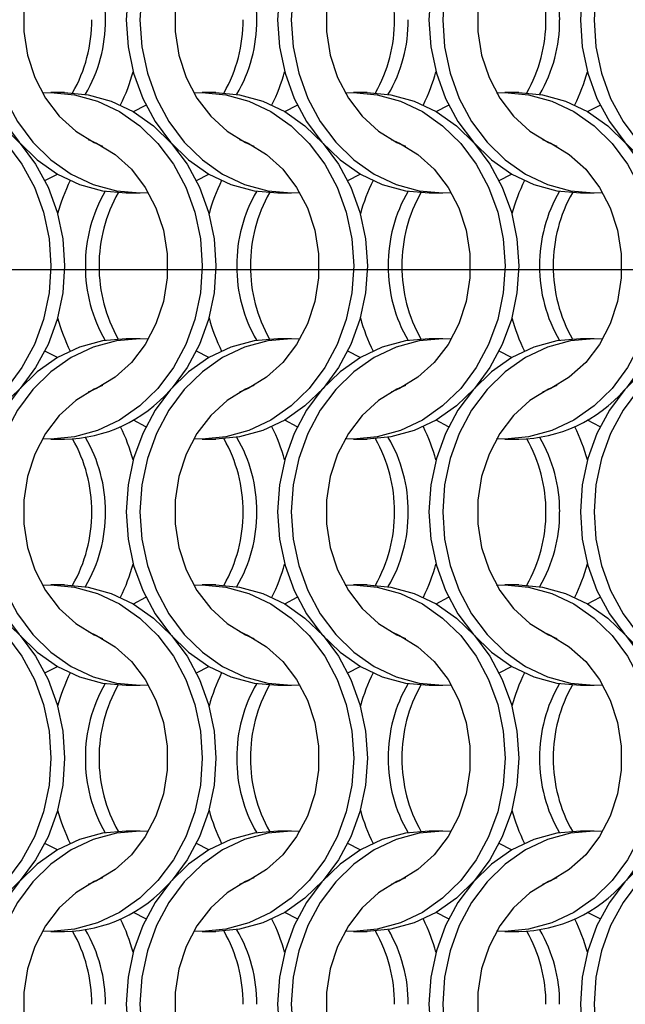
# Model space of a CAD drawing. Units: millimetres. Extents: x 82 to 3113, y 47 to 1963.
# Drawn here: x 1015 to 1064, y 1164 to 1244 of the extents above; entities that cross this region are included whole.
import ezdxf

# ---------------------------------------------------------------- set-up
doc = ezdxf.new("R2010")
doc.units = ezdxf.units.MM
doc.header["$LTSCALE"] = 7.5
doc.layers.add('LABELS', color=7, linetype='Continuous', lineweight=25)

msp = doc.modelspace()

# ---------------------------------------------------------------- linework, layer by layer
at = {"color": 7, "linetype": 'Continuous', "lineweight": 25}
for p, q in [((1018.851, 1237.814), (1017.736, 1237.814)), ((1031.151, 1237.814), (1030.036, 1237.814)), ((1043.451, 1237.814), (1042.336, 1237.814)), ((1055.751, 1237.814), (1054.636, 1237.814)), ((1023.875, 1229.664), (1024.99, 1229.664)), ((1036.175, 1229.664), (1037.29, 1229.664)), ((1048.475, 1229.664), (1049.59, 1229.664)), ((1060.775, 1229.664), (1061.89, 1229.664)), ((1024.99, 1217.814), (1023.875, 1217.814)), ((1037.29, 1217.814), (1036.175, 1217.814)), ((1049.59, 1217.814), (1048.475, 1217.814)), ((1061.89, 1217.814), (1060.775, 1217.814)), ((1017.736, 1209.664), (1018.851, 1209.664)), ((1030.036, 1209.664), (1031.151, 1209.664)), ((1042.336, 1209.664), (1043.451, 1209.664)), ((1054.636, 1209.664), (1055.751, 1209.664)), ((1018.851, 1197.814), (1017.736, 1197.814)), ((1031.151, 1197.814), (1030.036, 1197.814)), ((1043.451, 1197.814), (1042.336, 1197.814)), ((1055.751, 1197.814), (1054.636, 1197.814)), ((1023.875, 1189.664), (1024.99, 1189.664)), ((1036.175, 1189.664), (1037.29, 1189.664)), ((1048.475, 1189.664), (1049.59, 1189.664)), ((1060.775, 1189.664), (1061.89, 1189.664)), ((1024.99, 1177.814), (1023.875, 1177.814)), ((1037.29, 1177.814), (1036.175, 1177.814)), ((1049.59, 1177.814), (1048.475, 1177.814)), ((1061.89, 1177.814), (1060.775, 1177.814)), ((1017.736, 1169.664), (1018.851, 1169.664)), ((1030.036, 1169.664), (1031.151, 1169.664)), ((1042.336, 1169.664), (1043.451, 1169.664)), ((1054.636, 1169.664), (1055.751, 1169.664))]:
    msp.add_line(p, q, dxfattribs=at)
at = {"color": 7, "linetype": 'Continuous', "lineweight": 25, "flags": 128}
for points in [[(1023.875, 1257.814), (1021.95, 1257.641), (1020.071, 1257.125), (1018.287, 1256.28), (1016.64, 1255.126), (1015.171, 1253.691), (1013.916, 1252.012), (1012.907, 1250.129), (1012.167, 1248.088), (1011.717, 1245.941), (1011.565, 1243.739), (1011.717, 1241.537), (1012.167, 1239.389), (1012.907, 1237.349), (1013.916, 1235.466), (1015.171, 1233.786), (1016.64, 1232.352), (1018.287, 1231.198), (1020.071, 1230.353), (1021.95, 1229.837), (1023.875, 1229.664)], [(1025.673, 1257.792), (1024.99, 1257.814), (1023.065, 1257.641), (1021.186, 1257.125), (1019.402, 1256.28), (1017.755, 1255.126), (1016.286, 1253.691), (1015.031, 1252.012), (1014.022, 1250.129), (1013.283, 1248.088), (1012.832, 1245.941), (1012.68, 1243.739), (1012.832, 1241.537), (1013.283, 1239.389), (1014.022, 1237.349), (1015.031, 1235.466), (1016.286, 1233.786), (1017.755, 1232.352), (1019.402, 1231.198), (1021.186, 1230.353), (1023.065, 1229.837), (1024.99, 1229.664), (1025.673, 1229.685)], [(1036.175, 1257.814), (1034.25, 1257.641), (1032.371, 1257.125), (1030.587, 1256.28), (1028.939, 1255.126), (1027.471, 1253.691), (1026.216, 1252.012), (1025.207, 1250.129), (1024.468, 1248.088), (1024.017, 1245.941), (1023.865, 1243.739), (1024.017, 1241.537), (1024.468, 1239.389), (1025.207, 1237.349), (1026.216, 1235.466), (1027.471, 1233.786), (1028.939, 1232.352), (1030.587, 1231.198), (1032.371, 1230.353), (1034.25, 1229.837), (1036.175, 1229.664)], [(1037.973, 1257.792), (1037.29, 1257.814), (1035.365, 1257.641), (1033.486, 1257.125), (1031.702, 1256.28), (1030.055, 1255.126), (1028.586, 1253.691), (1027.331, 1252.012), (1026.322, 1250.129), (1025.583, 1248.088), (1025.132, 1245.941), (1024.98, 1243.739), (1025.132, 1241.537), (1025.583, 1239.389), (1026.322, 1237.349), (1027.331, 1235.466), (1028.586, 1233.786), (1030.055, 1232.352), (1031.702, 1231.198), (1033.486, 1230.353), (1035.365, 1229.837), (1037.29, 1229.664), (1037.973, 1229.685)], [(1048.475, 1257.814), (1046.55, 1257.641), (1044.671, 1257.125), (1042.887, 1256.28), (1041.239, 1255.126), (1039.771, 1253.691), (1038.516, 1252.012), (1037.507, 1250.129), (1036.768, 1248.088), (1036.317, 1245.941), (1036.165, 1243.739), (1036.317, 1241.537), (1036.768, 1239.389), (1037.507, 1237.349), (1038.516, 1235.466), (1039.771, 1233.786), (1041.239, 1232.352), (1042.887, 1231.198), (1044.671, 1230.353), (1046.55, 1229.837), (1048.475, 1229.664)], [(1050.273, 1257.792), (1049.59, 1257.814), (1047.665, 1257.641), (1045.786, 1257.125), (1044.002, 1256.28), (1042.355, 1255.126), (1040.886, 1253.691), (1039.631, 1252.012), (1038.622, 1250.129), (1037.883, 1248.088), (1037.432, 1245.941), (1037.28, 1243.739), (1037.432, 1241.537), (1037.883, 1239.389), (1038.622, 1237.349), (1039.631, 1235.466), (1040.886, 1233.786), (1042.355, 1232.352), (1044.002, 1231.198), (1045.786, 1230.353), (1047.665, 1229.837), (1049.59, 1229.664), (1050.273, 1229.685)], [(1060.775, 1257.814), (1058.85, 1257.641), (1056.971, 1257.125), (1055.187, 1256.28), (1053.539, 1255.126), (1052.071, 1253.691), (1050.816, 1252.012), (1049.807, 1250.129), (1049.068, 1248.088), (1048.617, 1245.941), (1048.465, 1243.739), (1048.617, 1241.537), (1049.068, 1239.389), (1049.807, 1237.349), (1050.816, 1235.466), (1052.071, 1233.786), (1053.539, 1232.352), (1055.187, 1231.198), (1056.971, 1230.353), (1058.85, 1229.837), (1060.775, 1229.664)], [(1062.573, 1257.792), (1061.89, 1257.814), (1059.965, 1257.641), (1058.086, 1257.125), (1056.302, 1256.28), (1054.655, 1255.126), (1053.186, 1253.691), (1051.931, 1252.012), (1050.922, 1250.129), (1050.183, 1248.088), (1049.732, 1245.941), (1049.58, 1243.739), (1049.732, 1241.537), (1050.183, 1239.389), (1050.922, 1237.349), (1051.931, 1235.466), (1053.186, 1233.786), (1054.655, 1232.352), (1056.302, 1231.198), (1058.086, 1230.353), (1059.965, 1229.837), (1061.89, 1229.664), (1062.573, 1229.685)], [(1073.075, 1257.814), (1071.15, 1257.641), (1069.271, 1257.125), (1067.487, 1256.28), (1065.84, 1255.126), (1064.371, 1253.691), (1063.116, 1252.012), (1062.107, 1250.129), (1061.367, 1248.088), (1060.917, 1245.941), (1060.765, 1243.739), (1060.917, 1241.537), (1061.367, 1239.389), (1062.107, 1237.349), (1063.116, 1235.466), (1064.371, 1233.786), (1065.84, 1232.352), (1067.487, 1231.198), (1069.271, 1230.353), (1071.15, 1229.837), (1073.075, 1229.664)], [(1074.873, 1257.792), (1074.19, 1257.814), (1072.265, 1257.641), (1070.386, 1257.125), (1068.602, 1256.28), (1066.955, 1255.126), (1065.486, 1253.691), (1064.231, 1252.012), (1063.222, 1250.129), (1062.483, 1248.088), (1062.032, 1245.941), (1061.88, 1243.739), (1062.032, 1241.537), (1062.483, 1239.389), (1063.222, 1237.349), (1064.231, 1235.466), (1065.486, 1233.786), (1066.955, 1232.352), (1068.602, 1231.198), (1070.386, 1230.353), (1072.265, 1229.837), (1074.19, 1229.664), (1074.873, 1229.685)], [(1021.948, 1254.016), (1021.261, 1253.716), (1019.763, 1252.794), (1018.432, 1251.581), (1017.313, 1250.116), (1016.44, 1248.446), (1015.843, 1246.625), (1015.539, 1244.711), (1015.539, 1242.766), (1015.843, 1240.852), (1016.44, 1239.031), (1017.313, 1237.361), (1018.432, 1235.896), (1019.763, 1234.684), (1021.261, 1233.762), (1021.948, 1233.462)], [(1034.248, 1254.016), (1033.561, 1253.716), (1032.063, 1252.794), (1030.732, 1251.581), (1029.613, 1250.116), (1028.741, 1248.446), (1028.143, 1246.625), (1027.839, 1244.711), (1027.839, 1242.766), (1028.143, 1240.852), (1028.741, 1239.031), (1029.613, 1237.361), (1030.732, 1235.896), (1032.063, 1234.684), (1033.561, 1233.762), (1034.248, 1233.462)], [(1046.548, 1254.016), (1045.861, 1253.716), (1044.363, 1252.794), (1043.032, 1251.581), (1041.913, 1250.116), (1041.04, 1248.446), (1040.443, 1246.625), (1040.139, 1244.711), (1040.139, 1242.766), (1040.443, 1240.852), (1041.04, 1239.031), (1041.913, 1237.361), (1043.032, 1235.896), (1044.363, 1234.684), (1045.861, 1233.762), (1046.548, 1233.462)], [(1058.848, 1254.016), (1058.161, 1253.716), (1056.663, 1252.794), (1055.332, 1251.581), (1054.213, 1250.116), (1053.34, 1248.446), (1052.743, 1246.625), (1052.439, 1244.711), (1052.439, 1242.766), (1052.743, 1240.852), (1053.34, 1239.031), (1054.213, 1237.361), (1055.332, 1235.896), (1056.663, 1234.684), (1058.161, 1233.762), (1058.848, 1233.462)], [(1004.753, 1237.792), (1005.436, 1237.814), (1007.362, 1237.641), (1009.24, 1237.125), (1011.025, 1236.28), (1012.672, 1235.126), (1014.141, 1233.691), (1015.395, 1232.012), (1016.404, 1230.129), (1017.144, 1228.088), (1017.595, 1225.941), (1017.746, 1223.739), (1017.595, 1221.537), (1017.144, 1219.389), (1016.404, 1217.349), (1015.395, 1215.466), (1014.141, 1213.786), (1012.672, 1212.352), (1011.025, 1211.198), (1009.24, 1210.353), (1007.362, 1209.837), (1005.436, 1209.664), (1004.753, 1209.685)], [(1006.551, 1237.814), (1008.477, 1237.641), (1010.355, 1237.125), (1012.14, 1236.28), (1013.787, 1235.126), (1015.256, 1233.691), (1016.51, 1232.012), (1017.52, 1230.129), (1018.259, 1228.088), (1018.71, 1225.941), (1018.861, 1223.739), (1018.71, 1221.537), (1018.259, 1219.389), (1017.52, 1217.349), (1016.51, 1215.466), (1015.256, 1213.786), (1013.787, 1212.352), (1012.14, 1211.198), (1010.355, 1210.353), (1008.477, 1209.837), (1006.551, 1209.664)], [(1017.053, 1237.792), (1017.736, 1237.814), (1019.662, 1237.641), (1021.54, 1237.125), (1023.325, 1236.28), (1024.972, 1235.126), (1026.441, 1233.691), (1027.695, 1232.012), (1028.704, 1230.129), (1029.444, 1228.088), (1029.895, 1225.941), (1030.046, 1223.739), (1029.895, 1221.537), (1029.444, 1219.389), (1028.704, 1217.349), (1027.695, 1215.466), (1026.441, 1213.786), (1024.972, 1212.352), (1023.325, 1211.198), (1021.54, 1210.353), (1019.662, 1209.837), (1017.736, 1209.664), (1017.053, 1209.685)], [(1018.851, 1237.814), (1020.777, 1237.641), (1022.655, 1237.125), (1024.44, 1236.28), (1026.087, 1235.126), (1027.556, 1233.691), (1028.81, 1232.012), (1029.82, 1230.129), (1030.559, 1228.088), (1031.01, 1225.941), (1031.161, 1223.739), (1031.01, 1221.537), (1030.559, 1219.389), (1029.82, 1217.349), (1028.81, 1215.466), (1027.597, 1213.834)], [(1029.353, 1237.792), (1030.036, 1237.814), (1031.962, 1237.641), (1033.84, 1237.125), (1035.625, 1236.28), (1037.272, 1235.126), (1038.741, 1233.691), (1039.995, 1232.012), (1041.004, 1230.129), (1041.744, 1228.088), (1042.195, 1225.941), (1042.346, 1223.739), (1042.195, 1221.537), (1041.744, 1219.389), (1041.004, 1217.349), (1039.995, 1215.466), (1038.741, 1213.786), (1037.272, 1212.352), (1035.625, 1211.198), (1033.84, 1210.353), (1031.962, 1209.837), (1030.036, 1209.664), (1029.353, 1209.685)], [(1031.151, 1237.814), (1033.077, 1237.641), (1034.955, 1237.125), (1036.74, 1236.28), (1038.387, 1235.126), (1039.856, 1233.691), (1041.11, 1232.012), (1042.119, 1230.129), (1042.859, 1228.088), (1043.31, 1225.941), (1043.461, 1223.739), (1043.31, 1221.537), (1042.859, 1219.389), (1042.119, 1217.349), (1041.11, 1215.466), (1039.856, 1213.786), (1038.387, 1212.352), (1036.74, 1211.198), (1034.955, 1210.353), (1033.077, 1209.837), (1031.151, 1209.664)], [(1041.653, 1237.792), (1042.336, 1237.814), (1044.262, 1237.641), (1046.14, 1237.125), (1047.925, 1236.28), (1049.572, 1235.126), (1051.041, 1233.691), (1052.295, 1232.012), (1053.304, 1230.129), (1054.044, 1228.088), (1054.495, 1225.941), (1054.646, 1223.739), (1054.495, 1221.537), (1054.044, 1219.389), (1053.304, 1217.349), (1052.295, 1215.466), (1051.041, 1213.786), (1049.572, 1212.352), (1047.925, 1211.198), (1046.14, 1210.353), (1044.262, 1209.837), (1042.336, 1209.664), (1041.653, 1209.685)], [(1043.451, 1237.814), (1045.377, 1237.641), (1047.255, 1237.125), (1049.04, 1236.28), (1050.687, 1235.126), (1052.156, 1233.691), (1053.41, 1232.012), (1054.419, 1230.129), (1055.159, 1228.088), (1055.61, 1225.941), (1055.761, 1223.739), (1055.61, 1221.537), (1055.159, 1219.389), (1054.419, 1217.349), (1053.41, 1215.466), (1052.156, 1213.786), (1050.687, 1212.352), (1049.04, 1211.198), (1047.255, 1210.353), (1045.377, 1209.837), (1043.451, 1209.664)], [(1053.953, 1237.792), (1054.636, 1237.814), (1056.562, 1237.641), (1058.44, 1237.125), (1060.225, 1236.28), (1061.872, 1235.126), (1063.341, 1233.691), (1064.595, 1232.012), (1065.604, 1230.129), (1066.344, 1228.088), (1066.795, 1225.941), (1066.946, 1223.739), (1066.795, 1221.537), (1066.344, 1219.389), (1065.604, 1217.349), (1064.595, 1215.466), (1063.341, 1213.786), (1061.872, 1212.352), (1060.225, 1211.198), (1058.44, 1210.353), (1056.562, 1209.837), (1054.636, 1209.664), (1053.953, 1209.685)], [(1055.751, 1237.814), (1057.677, 1237.641), (1059.555, 1237.125), (1061.34, 1236.28), (1062.987, 1235.126), (1064.456, 1233.691), (1065.71, 1232.012), (1066.72, 1230.129), (1067.459, 1228.088), (1067.91, 1225.941), (1068.061, 1223.739), (1067.91, 1221.537), (1067.459, 1219.389), (1066.72, 1217.349), (1065.71, 1215.466), (1064.497, 1213.834)], [(1024.443, 1236.278), (1024.447, 1236.28), (1025.462, 1236.806)], [(1036.743, 1236.278), (1036.747, 1236.28), (1037.762, 1236.806)], [(1049.043, 1236.278), (1049.047, 1236.28), (1050.062, 1236.806)], [(1061.343, 1236.278), (1061.347, 1236.28), (1062.362, 1236.806)], [(1020.779, 1234.016), (1021.466, 1233.716), (1022.964, 1232.794), (1024.294, 1231.581), (1025.413, 1230.116), (1026.286, 1228.446), (1026.884, 1226.625), (1027.187, 1224.711), (1027.187, 1222.766), (1026.884, 1220.852), (1026.286, 1219.031), (1025.413, 1217.361), (1024.294, 1215.896), (1022.964, 1214.684), (1021.466, 1213.762), (1020.779, 1213.462)], [(1033.079, 1234.016), (1033.766, 1233.716), (1035.264, 1232.794), (1036.594, 1231.581), (1037.713, 1230.116), (1038.586, 1228.446), (1039.184, 1226.625), (1039.487, 1224.711), (1039.487, 1222.766), (1039.184, 1220.852), (1038.586, 1219.031), (1037.713, 1217.361), (1036.594, 1215.896), (1035.264, 1214.684), (1033.766, 1213.762), (1033.079, 1213.462)], [(1045.379, 1234.016), (1046.066, 1233.716), (1047.564, 1232.794), (1048.894, 1231.581), (1050.013, 1230.116), (1050.886, 1228.446), (1051.484, 1226.625), (1051.787, 1224.711), (1051.787, 1222.766), (1051.484, 1220.852), (1050.886, 1219.031), (1050.013, 1217.361), (1048.894, 1215.896), (1047.564, 1214.684), (1046.066, 1213.762), (1045.379, 1213.462)], [(1057.679, 1234.016), (1058.366, 1233.716), (1059.864, 1232.794), (1061.194, 1231.581), (1062.313, 1230.116), (1063.186, 1228.446), (1063.784, 1226.625), (1064.087, 1224.711), (1064.087, 1222.766), (1063.784, 1220.852), (1063.186, 1219.031), (1062.313, 1217.361), (1061.194, 1215.896), (1059.864, 1214.684), (1058.366, 1213.762), (1057.679, 1213.462)], [(1017.264, 1230.671), (1018.279, 1231.198), (1018.283, 1231.2)], [(1029.564, 1230.671), (1030.579, 1231.198), (1030.583, 1231.2)], [(1041.864, 1230.671), (1042.879, 1231.198), (1042.883, 1231.2)], [(1054.164, 1230.671), (1055.179, 1231.198), (1055.183, 1231.2)], [(1023.875, 1217.814), (1021.95, 1217.641), (1020.071, 1217.125), (1018.287, 1216.28), (1016.64, 1215.126), (1015.171, 1213.691), (1013.916, 1212.012), (1012.907, 1210.129), (1012.167, 1208.088), (1011.717, 1205.941), (1011.565, 1203.739), (1011.717, 1201.537), (1012.167, 1199.389), (1012.907, 1197.349), (1013.916, 1195.466), (1015.171, 1193.786), (1016.64, 1192.352), (1018.287, 1191.198), (1020.071, 1190.353), (1021.95, 1189.837), (1023.875, 1189.664)], [(1025.673, 1217.792), (1024.99, 1217.814), (1023.065, 1217.641), (1021.186, 1217.125), (1019.402, 1216.28), (1017.755, 1215.126), (1016.286, 1213.691), (1015.031, 1212.012), (1014.022, 1210.129), (1013.283, 1208.088), (1012.832, 1205.941), (1012.68, 1203.739), (1012.832, 1201.537), (1013.283, 1199.389), (1014.022, 1197.349), (1015.031, 1195.466), (1016.286, 1193.786), (1017.755, 1192.352), (1019.402, 1191.198), (1021.186, 1190.353), (1023.065, 1189.837), (1024.99, 1189.664), (1025.673, 1189.685)], [(1036.175, 1217.814), (1034.25, 1217.641), (1032.371, 1217.125), (1030.587, 1216.28), (1028.939, 1215.126), (1027.471, 1213.691), (1026.216, 1212.012), (1025.207, 1210.129), (1024.468, 1208.088), (1024.017, 1205.941), (1023.865, 1203.739), (1024.017, 1201.537), (1024.468, 1199.389), (1025.207, 1197.349), (1026.216, 1195.466), (1027.471, 1193.786), (1028.939, 1192.352), (1030.587, 1191.198), (1032.371, 1190.353), (1034.25, 1189.837), (1036.175, 1189.664)], [(1037.973, 1217.792), (1037.29, 1217.814), (1035.365, 1217.641), (1033.486, 1217.125), (1031.702, 1216.28), (1030.055, 1215.126), (1028.586, 1213.691), (1027.331, 1212.012), (1026.322, 1210.129), (1025.583, 1208.088), (1025.132, 1205.941), (1024.98, 1203.739), (1025.132, 1201.537), (1025.583, 1199.389), (1026.322, 1197.349), (1027.331, 1195.466), (1028.586, 1193.786), (1030.055, 1192.352), (1031.702, 1191.198), (1033.486, 1190.353), (1035.365, 1189.837), (1037.29, 1189.664), (1037.973, 1189.685)], [(1048.475, 1217.814), (1046.55, 1217.641), (1044.671, 1217.125), (1042.887, 1216.28), (1041.239, 1215.126), (1039.771, 1213.691), (1038.516, 1212.012), (1037.507, 1210.129), (1036.768, 1208.088), (1036.317, 1205.941), (1036.165, 1203.739), (1036.317, 1201.537), (1036.768, 1199.389), (1037.507, 1197.349), (1038.516, 1195.466), (1039.771, 1193.786), (1041.239, 1192.352), (1042.887, 1191.198), (1044.671, 1190.353), (1046.55, 1189.837), (1048.475, 1189.664)], [(1050.273, 1217.792), (1049.59, 1217.814), (1047.665, 1217.641), (1045.786, 1217.125), (1044.002, 1216.28), (1042.355, 1215.126), (1040.886, 1213.691), (1039.631, 1212.012), (1038.622, 1210.129), (1037.883, 1208.088), (1037.432, 1205.941), (1037.28, 1203.739), (1037.432, 1201.537), (1037.883, 1199.389), (1038.622, 1197.349), (1039.631, 1195.466), (1040.886, 1193.786), (1042.355, 1192.352), (1044.002, 1191.198), (1045.786, 1190.353), (1047.665, 1189.837), (1049.59, 1189.664), (1050.273, 1189.685)], [(1060.775, 1217.814), (1058.85, 1217.641), (1056.971, 1217.125), (1055.187, 1216.28), (1053.539, 1215.126), (1052.071, 1213.691), (1050.816, 1212.012), (1049.807, 1210.129), (1049.068, 1208.088), (1048.617, 1205.941), (1048.465, 1203.739), (1048.617, 1201.537), (1049.068, 1199.389), (1049.807, 1197.349), (1050.816, 1195.466), (1052.071, 1193.786), (1053.539, 1192.352), (1055.187, 1191.198), (1056.971, 1190.353), (1058.85, 1189.837), (1060.775, 1189.664)], [(1062.573, 1217.792), (1061.89, 1217.814), (1059.965, 1217.641), (1058.086, 1217.125), (1056.302, 1216.28), (1054.655, 1215.126), (1053.186, 1213.691), (1051.931, 1212.012), (1050.922, 1210.129), (1050.183, 1208.088), (1049.732, 1205.941), (1049.58, 1203.739), (1049.732, 1201.537), (1050.183, 1199.389), (1050.922, 1197.349), (1051.931, 1195.466), (1053.186, 1193.786), (1054.655, 1192.352), (1056.302, 1191.198), (1058.086, 1190.353), (1059.965, 1189.837), (1061.89, 1189.664), (1062.573, 1189.685)], [(1073.075, 1217.814), (1071.15, 1217.641), (1069.271, 1217.125), (1067.487, 1216.28), (1065.84, 1215.126), (1064.371, 1213.691), (1063.116, 1212.012), (1062.107, 1210.129), (1061.367, 1208.088), (1060.917, 1205.941), (1060.765, 1203.739), (1060.917, 1201.537), (1061.367, 1199.389), (1062.107, 1197.349), (1063.116, 1195.466), (1064.371, 1193.786), (1065.84, 1192.352), (1067.487, 1191.198), (1069.271, 1190.353), (1071.15, 1189.837), (1073.075, 1189.664)], [(1074.873, 1217.792), (1074.19, 1217.814), (1072.265, 1217.641), (1070.386, 1217.125), (1068.602, 1216.28), (1066.955, 1215.126), (1065.486, 1213.691), (1064.231, 1212.012), (1063.222, 1210.129), (1062.483, 1208.088), (1062.032, 1205.941), (1061.88, 1203.739), (1062.032, 1201.537), (1062.483, 1199.389), (1063.222, 1197.349), (1064.231, 1195.466), (1065.486, 1193.786), (1066.955, 1192.352), (1068.602, 1191.198), (1070.386, 1190.353), (1072.265, 1189.837), (1074.19, 1189.664), (1074.873, 1189.685)], [(1018.283, 1216.278), (1018.279, 1216.28), (1017.264, 1216.806)], [(1030.583, 1216.278), (1030.579, 1216.28), (1029.564, 1216.806)], [(1042.883, 1216.278), (1042.879, 1216.28), (1041.864, 1216.806)], [(1055.183, 1216.278), (1055.179, 1216.28), (1054.164, 1216.806)], [(1021.948, 1214.016), (1021.261, 1213.716), (1019.763, 1212.794), (1018.432, 1211.581), (1017.313, 1210.116), (1016.44, 1208.446), (1015.843, 1206.625), (1015.539, 1204.711), (1015.539, 1202.766), (1015.843, 1200.852), (1016.44, 1199.031), (1017.313, 1197.361), (1018.432, 1195.896), (1019.763, 1194.684), (1021.261, 1193.762), (1021.948, 1193.462)], [(1034.248, 1214.016), (1033.561, 1213.716), (1032.063, 1212.794), (1030.732, 1211.581), (1029.613, 1210.116), (1028.741, 1208.446), (1028.143, 1206.625), (1027.839, 1204.711), (1027.839, 1202.766), (1028.143, 1200.852), (1028.741, 1199.031), (1029.613, 1197.361), (1030.732, 1195.896), (1032.063, 1194.684), (1033.561, 1193.762), (1034.248, 1193.462)], [(1046.548, 1214.016), (1045.861, 1213.716), (1044.363, 1212.794), (1043.032, 1211.581), (1041.913, 1210.116), (1041.04, 1208.446), (1040.443, 1206.625), (1040.139, 1204.711), (1040.139, 1202.766), (1040.443, 1200.852), (1041.04, 1199.031), (1041.913, 1197.361), (1043.032, 1195.896), (1044.363, 1194.684), (1045.861, 1193.762), (1046.548, 1193.462)], [(1058.848, 1214.016), (1058.161, 1213.716), (1056.663, 1212.794), (1055.332, 1211.581), (1054.213, 1210.116), (1053.34, 1208.446), (1052.743, 1206.625), (1052.439, 1204.711), (1052.439, 1202.766), (1052.743, 1200.852), (1053.34, 1199.031), (1054.213, 1197.361), (1055.332, 1195.896), (1056.663, 1194.684), (1058.161, 1193.762), (1058.848, 1193.462)], [(1025.462, 1210.671), (1024.447, 1211.198), (1024.443, 1211.2)], [(1037.762, 1210.671), (1036.747, 1211.198), (1036.743, 1211.2)], [(1050.062, 1210.671), (1049.047, 1211.198), (1049.043, 1211.2)], [(1062.362, 1210.671), (1061.347, 1211.198), (1061.343, 1211.2)], [(1004.753, 1197.792), (1005.436, 1197.814), (1007.362, 1197.641), (1009.24, 1197.125), (1011.025, 1196.28), (1012.672, 1195.126), (1014.141, 1193.691), (1015.395, 1192.012), (1016.404, 1190.129), (1017.144, 1188.088), (1017.595, 1185.941), (1017.746, 1183.739), (1017.595, 1181.537), (1017.144, 1179.389), (1016.404, 1177.349), (1015.395, 1175.466), (1014.141, 1173.786), (1012.672, 1172.352), (1011.025, 1171.198), (1009.24, 1170.353), (1007.362, 1169.837), (1005.436, 1169.664), (1004.753, 1169.685)], [(1006.551, 1197.814), (1008.477, 1197.641), (1010.355, 1197.125), (1012.14, 1196.28), (1013.787, 1195.126), (1015.256, 1193.691), (1016.51, 1192.012), (1017.52, 1190.129), (1018.259, 1188.088), (1018.71, 1185.941), (1018.861, 1183.739), (1018.71, 1181.537), (1018.259, 1179.389), (1017.52, 1177.349), (1016.51, 1175.466), (1015.256, 1173.786), (1013.787, 1172.352), (1012.14, 1171.198), (1010.355, 1170.353), (1008.477, 1169.837), (1006.551, 1169.664)], [(1017.053, 1197.792), (1017.736, 1197.814), (1019.662, 1197.641), (1021.54, 1197.125), (1023.325, 1196.28), (1024.972, 1195.126), (1026.441, 1193.691), (1027.695, 1192.012), (1028.704, 1190.129), (1029.444, 1188.088), (1029.895, 1185.941), (1030.046, 1183.739), (1029.895, 1181.537), (1029.444, 1179.389), (1028.704, 1177.349), (1027.695, 1175.466), (1026.441, 1173.786), (1024.972, 1172.352), (1023.325, 1171.198), (1021.54, 1170.353), (1019.662, 1169.837), (1017.736, 1169.664), (1017.053, 1169.685)], [(1018.851, 1197.814), (1020.777, 1197.641), (1022.655, 1197.125), (1024.44, 1196.28), (1026.087, 1195.126), (1027.556, 1193.691), (1028.81, 1192.012), (1029.82, 1190.129), (1030.559, 1188.088), (1031.01, 1185.941), (1031.161, 1183.739), (1031.01, 1181.537), (1030.559, 1179.389), (1029.82, 1177.349), (1028.81, 1175.466), (1027.597, 1173.834)], [(1029.353, 1197.792), (1030.036, 1197.814), (1031.962, 1197.641), (1033.84, 1197.125), (1035.625, 1196.28), (1037.272, 1195.126), (1038.741, 1193.691), (1039.995, 1192.012), (1041.004, 1190.129), (1041.744, 1188.088), (1042.195, 1185.941), (1042.346, 1183.739), (1042.195, 1181.537), (1041.744, 1179.389), (1041.004, 1177.349), (1039.995, 1175.466), (1038.741, 1173.786), (1037.272, 1172.352), (1035.625, 1171.198), (1033.84, 1170.353), (1031.962, 1169.837), (1030.036, 1169.664), (1029.353, 1169.685)], [(1031.151, 1197.814), (1033.077, 1197.641), (1034.955, 1197.125), (1036.74, 1196.28), (1038.387, 1195.126), (1039.856, 1193.691), (1041.11, 1192.012), (1042.119, 1190.129), (1042.859, 1188.088), (1043.31, 1185.941), (1043.461, 1183.739), (1043.31, 1181.537), (1042.859, 1179.389), (1042.119, 1177.349), (1041.11, 1175.466), (1039.856, 1173.786), (1038.387, 1172.352), (1036.74, 1171.198), (1034.955, 1170.353), (1033.077, 1169.837), (1031.151, 1169.664)], [(1041.653, 1197.792), (1042.336, 1197.814), (1044.262, 1197.641), (1046.14, 1197.125), (1047.925, 1196.28), (1049.572, 1195.126), (1051.041, 1193.691), (1052.295, 1192.012), (1053.304, 1190.129), (1054.044, 1188.088), (1054.495, 1185.941), (1054.646, 1183.739), (1054.495, 1181.537), (1054.044, 1179.389), (1053.304, 1177.349), (1052.295, 1175.466), (1051.041, 1173.786), (1049.572, 1172.352), (1047.925, 1171.198), (1046.14, 1170.353), (1044.262, 1169.837), (1042.336, 1169.664), (1041.653, 1169.685)], [(1043.451, 1197.814), (1045.377, 1197.641), (1047.255, 1197.125), (1049.04, 1196.28), (1050.687, 1195.126), (1052.156, 1193.691), (1053.41, 1192.012), (1054.419, 1190.129), (1055.159, 1188.088), (1055.61, 1185.941), (1055.761, 1183.739), (1055.61, 1181.537), (1055.159, 1179.389), (1054.419, 1177.349), (1053.41, 1175.466), (1052.156, 1173.786), (1050.687, 1172.352), (1049.04, 1171.198), (1047.255, 1170.353), (1045.377, 1169.837), (1043.451, 1169.664)], [(1053.953, 1197.792), (1054.636, 1197.814), (1056.562, 1197.641), (1058.44, 1197.125), (1060.225, 1196.28), (1061.872, 1195.126), (1063.341, 1193.691), (1064.595, 1192.012), (1065.604, 1190.129), (1066.344, 1188.088), (1066.795, 1185.941), (1066.946, 1183.739), (1066.795, 1181.537), (1066.344, 1179.389), (1065.604, 1177.349), (1064.595, 1175.466), (1063.341, 1173.786), (1061.872, 1172.352), (1060.225, 1171.198), (1058.44, 1170.353), (1056.562, 1169.837), (1054.636, 1169.664), (1053.953, 1169.685)], [(1055.751, 1197.814), (1057.677, 1197.641), (1059.555, 1197.125), (1061.34, 1196.28), (1062.987, 1195.126), (1064.456, 1193.691), (1065.71, 1192.012), (1066.72, 1190.129), (1067.459, 1188.088), (1067.91, 1185.941), (1068.061, 1183.739), (1067.91, 1181.537), (1067.459, 1179.389), (1066.72, 1177.349), (1065.71, 1175.466), (1064.497, 1173.834)], [(1024.443, 1196.278), (1024.447, 1196.28), (1025.462, 1196.806)], [(1036.743, 1196.278), (1036.747, 1196.28), (1037.762, 1196.806)], [(1049.043, 1196.278), (1049.047, 1196.28), (1050.062, 1196.806)], [(1061.343, 1196.278), (1061.347, 1196.28), (1062.362, 1196.806)], [(1020.779, 1194.016), (1021.466, 1193.716), (1022.964, 1192.794), (1024.294, 1191.581), (1025.413, 1190.116), (1026.286, 1188.446), (1026.884, 1186.625), (1027.187, 1184.711), (1027.187, 1182.766), (1026.884, 1180.852), (1026.286, 1179.031), (1025.413, 1177.361), (1024.294, 1175.896), (1022.964, 1174.684), (1021.466, 1173.762), (1020.779, 1173.462)], [(1033.079, 1194.016), (1033.766, 1193.716), (1035.264, 1192.794), (1036.594, 1191.581), (1037.713, 1190.116), (1038.586, 1188.446), (1039.184, 1186.625), (1039.487, 1184.711), (1039.487, 1182.766), (1039.184, 1180.852), (1038.586, 1179.031), (1037.713, 1177.361), (1036.594, 1175.896), (1035.264, 1174.684), (1033.766, 1173.762), (1033.079, 1173.462)], [(1045.379, 1194.016), (1046.066, 1193.716), (1047.564, 1192.794), (1048.894, 1191.581), (1050.013, 1190.116), (1050.886, 1188.446), (1051.484, 1186.625), (1051.787, 1184.711), (1051.787, 1182.766), (1051.484, 1180.852), (1050.886, 1179.031), (1050.013, 1177.361), (1048.894, 1175.896), (1047.564, 1174.684), (1046.066, 1173.762), (1045.379, 1173.462)], [(1057.679, 1194.016), (1058.366, 1193.716), (1059.864, 1192.794), (1061.194, 1191.581), (1062.313, 1190.116), (1063.186, 1188.446), (1063.784, 1186.625), (1064.087, 1184.711), (1064.087, 1182.766), (1063.784, 1180.852), (1063.186, 1179.031), (1062.313, 1177.361), (1061.194, 1175.896), (1059.864, 1174.684), (1058.366, 1173.762), (1057.679, 1173.462)], [(1017.264, 1190.671), (1018.279, 1191.198), (1018.283, 1191.2)], [(1029.564, 1190.671), (1030.579, 1191.198), (1030.583, 1191.2)], [(1041.864, 1190.671), (1042.879, 1191.198), (1042.883, 1191.2)], [(1054.164, 1190.671), (1055.179, 1191.198), (1055.183, 1191.2)], [(1023.875, 1177.814), (1021.95, 1177.641), (1020.071, 1177.125), (1018.287, 1176.28), (1016.64, 1175.126), (1015.171, 1173.691), (1013.916, 1172.012), (1012.907, 1170.129), (1012.167, 1168.088), (1011.717, 1165.941), (1011.565, 1163.739), (1011.717, 1161.537), (1012.167, 1159.389), (1012.907, 1157.349), (1013.916, 1155.466), (1015.171, 1153.786), (1016.64, 1152.352), (1018.287, 1151.198), (1020.071, 1150.353), (1021.95, 1149.837), (1023.875, 1149.664)], [(1025.673, 1177.792), (1024.99, 1177.814), (1023.065, 1177.641), (1021.186, 1177.125), (1019.402, 1176.28), (1017.755, 1175.126), (1016.286, 1173.691), (1015.031, 1172.012), (1014.022, 1170.129), (1013.283, 1168.088), (1012.832, 1165.941), (1012.68, 1163.739), (1012.832, 1161.537), (1013.283, 1159.389), (1014.022, 1157.349), (1015.031, 1155.466), (1016.286, 1153.786), (1017.755, 1152.352), (1019.402, 1151.198), (1021.186, 1150.353), (1023.065, 1149.837), (1024.99, 1149.664), (1025.673, 1149.685)], [(1036.175, 1177.814), (1034.25, 1177.641), (1032.371, 1177.125), (1030.587, 1176.28), (1028.939, 1175.126), (1027.471, 1173.691), (1026.216, 1172.012), (1025.207, 1170.129), (1024.468, 1168.088), (1024.017, 1165.941), (1023.865, 1163.739), (1024.017, 1161.537), (1024.468, 1159.389), (1025.207, 1157.349), (1026.216, 1155.466), (1027.471, 1153.786), (1028.939, 1152.352), (1030.587, 1151.198), (1032.371, 1150.353), (1034.25, 1149.837), (1036.175, 1149.664)], [(1037.973, 1177.792), (1037.29, 1177.814), (1035.365, 1177.641), (1033.486, 1177.125), (1031.702, 1176.28), (1030.055, 1175.126), (1028.586, 1173.691), (1027.331, 1172.012), (1026.322, 1170.129), (1025.583, 1168.088), (1025.132, 1165.941), (1024.98, 1163.739), (1025.132, 1161.537), (1025.583, 1159.389), (1026.322, 1157.349), (1027.331, 1155.466), (1028.586, 1153.786), (1030.055, 1152.352), (1031.702, 1151.198), (1033.486, 1150.353), (1035.365, 1149.837), (1037.29, 1149.664), (1037.973, 1149.685)], [(1048.475, 1177.814), (1046.55, 1177.641), (1044.671, 1177.125), (1042.887, 1176.28), (1041.239, 1175.126), (1039.771, 1173.691), (1038.516, 1172.012), (1037.507, 1170.129), (1036.768, 1168.088), (1036.317, 1165.941), (1036.165, 1163.739), (1036.317, 1161.537), (1036.768, 1159.389), (1037.507, 1157.349), (1038.516, 1155.466), (1039.771, 1153.786), (1041.239, 1152.352), (1042.887, 1151.198), (1044.671, 1150.353), (1046.55, 1149.837), (1048.475, 1149.664)], [(1050.273, 1177.792), (1049.59, 1177.814), (1047.665, 1177.641), (1045.786, 1177.125), (1044.002, 1176.28), (1042.355, 1175.126), (1040.886, 1173.691), (1039.631, 1172.012), (1038.622, 1170.129), (1037.883, 1168.088), (1037.432, 1165.941), (1037.28, 1163.739), (1037.432, 1161.537), (1037.883, 1159.389), (1038.622, 1157.349), (1039.631, 1155.466), (1040.886, 1153.786), (1042.355, 1152.352), (1044.002, 1151.198), (1045.786, 1150.353), (1047.665, 1149.837), (1049.59, 1149.664), (1050.273, 1149.685)], [(1060.775, 1177.814), (1058.85, 1177.641), (1056.971, 1177.125), (1055.187, 1176.28), (1053.539, 1175.126), (1052.071, 1173.691), (1050.816, 1172.012), (1049.807, 1170.129), (1049.068, 1168.088), (1048.617, 1165.941), (1048.465, 1163.739), (1048.617, 1161.537), (1049.068, 1159.389), (1049.807, 1157.349), (1050.816, 1155.466), (1052.071, 1153.786), (1053.539, 1152.352), (1055.187, 1151.198), (1056.971, 1150.353), (1058.85, 1149.837), (1060.775, 1149.664)], [(1062.573, 1177.792), (1061.89, 1177.814), (1059.965, 1177.641), (1058.086, 1177.125), (1056.302, 1176.28), (1054.655, 1175.126), (1053.186, 1173.691), (1051.931, 1172.012), (1050.922, 1170.129), (1050.183, 1168.088), (1049.732, 1165.941), (1049.58, 1163.739), (1049.732, 1161.537), (1050.183, 1159.389), (1050.922, 1157.349), (1051.931, 1155.466), (1053.186, 1153.786), (1054.655, 1152.352), (1056.302, 1151.198), (1058.086, 1150.353), (1059.965, 1149.837), (1061.89, 1149.664), (1062.573, 1149.685)], [(1073.075, 1177.814), (1071.15, 1177.641), (1069.271, 1177.125), (1067.487, 1176.28), (1065.84, 1175.126), (1064.371, 1173.691), (1063.116, 1172.012), (1062.107, 1170.129), (1061.367, 1168.088), (1060.917, 1165.941), (1060.765, 1163.739), (1060.917, 1161.537), (1061.367, 1159.389), (1062.107, 1157.349), (1063.116, 1155.466), (1064.371, 1153.786), (1065.84, 1152.352), (1067.487, 1151.198), (1069.271, 1150.353), (1071.15, 1149.837), (1073.075, 1149.664)], [(1074.873, 1177.792), (1074.19, 1177.814), (1072.265, 1177.641), (1070.386, 1177.125), (1068.602, 1176.28), (1066.955, 1175.126), (1065.486, 1173.691), (1064.231, 1172.012), (1063.222, 1170.129), (1062.483, 1168.088), (1062.032, 1165.941), (1061.88, 1163.739), (1062.032, 1161.537), (1062.483, 1159.389), (1063.222, 1157.349), (1064.231, 1155.466), (1065.486, 1153.786), (1066.955, 1152.352), (1068.602, 1151.198), (1070.386, 1150.353), (1072.265, 1149.837), (1074.19, 1149.664), (1074.873, 1149.685)], [(1018.283, 1176.278), (1018.279, 1176.28), (1017.264, 1176.806)], [(1030.583, 1176.278), (1030.579, 1176.28), (1029.564, 1176.806)], [(1042.883, 1176.278), (1042.879, 1176.28), (1041.864, 1176.806)], [(1055.183, 1176.278), (1055.179, 1176.28), (1054.164, 1176.806)], [(1021.948, 1174.016), (1021.261, 1173.716), (1019.763, 1172.794), (1018.432, 1171.581), (1017.313, 1170.116), (1016.44, 1168.446), (1015.843, 1166.625), (1015.539, 1164.711), (1015.539, 1162.766), (1015.843, 1160.852), (1016.44, 1159.031), (1017.313, 1157.361), (1018.432, 1155.896), (1019.763, 1154.684), (1021.261, 1153.762), (1021.948, 1153.462)], [(1034.248, 1174.016), (1033.561, 1173.716), (1032.063, 1172.794), (1030.732, 1171.581), (1029.613, 1170.116), (1028.741, 1168.446), (1028.143, 1166.625), (1027.839, 1164.711), (1027.839, 1162.766), (1028.143, 1160.852), (1028.741, 1159.031), (1029.613, 1157.361), (1030.732, 1155.896), (1032.063, 1154.684), (1033.561, 1153.762), (1034.248, 1153.462)], [(1046.548, 1174.016), (1045.861, 1173.716), (1044.363, 1172.794), (1043.032, 1171.581), (1041.913, 1170.116), (1041.04, 1168.446), (1040.443, 1166.625), (1040.139, 1164.711), (1040.139, 1162.766), (1040.443, 1160.852), (1041.04, 1159.031), (1041.913, 1157.361), (1043.032, 1155.896), (1044.363, 1154.684), (1045.861, 1153.762), (1046.548, 1153.462)], [(1058.848, 1174.016), (1058.161, 1173.716), (1056.663, 1172.794), (1055.332, 1171.581), (1054.213, 1170.116), (1053.34, 1168.446), (1052.743, 1166.625), (1052.439, 1164.711), (1052.439, 1162.766), (1052.743, 1160.852), (1053.34, 1159.031), (1054.213, 1157.361), (1055.332, 1155.896), (1056.663, 1154.684), (1058.161, 1153.762), (1058.848, 1153.462)], [(1025.462, 1170.671), (1024.447, 1171.198), (1024.443, 1171.2)], [(1037.762, 1170.671), (1036.747, 1171.198), (1036.743, 1171.2)], [(1050.062, 1170.671), (1049.047, 1171.198), (1049.043, 1171.2)], [(1062.362, 1170.671), (1061.347, 1171.198), (1061.343, 1171.2)]]:
    msp.add_lwpolyline(points, dxfattribs=at)
at = {"color": 7, "linetype": 'Continuous', "lineweight": 25}
for centre, radius, start, end in [((1010.263, 1243.803), 11.917, 359.69142, 30.21624), ((1022.564, 1243.803), 11.916, 359.69105, 30.21661), ((1033.737, 1243.801), 11.928, 359.70054, 29.55085), ((1046.036, 1243.801), 11.929, 359.70155, 29.55009), ((1047.164, 1243.803), 11.917, 359.69182, 30.21707), ((1009.133, 1243.677), 11.932, 330.45345, 0.29516), ((1010.263, 1243.675), 11.918, 329.78496, 0.30752), ((1021.436, 1243.677), 11.929, 330.44961, 0.29799), ((1022.563, 1243.675), 11.917, 329.7846, 0.30788), ((1033.736, 1243.677), 11.929, 330.4498, 0.29881), ((1034.864, 1243.674), 11.916, 329.78223, 0.30927), ((1046.035, 1243.677), 11.93, 330.45056, 0.2978), ((1047.163, 1243.675), 11.917, 329.78413, 0.30712), ((1009.775, 1243.536), 15.2, 333.75446, 344.65557), ((1022.04, 1243.549), 15.237, 333.76814, 344.64241), ((1034.375, 1243.535), 15.199, 333.75563, 344.65699), ((1046.675, 1243.536), 15.2, 333.75456, 344.65547), ((1032.987, 1223.928), 15.238, 153.76812, 164.64158), ((1045.256, 1223.94), 15.205, 153.7562, 164.6535), ((1057.546, 1223.944), 15.194, 153.75213, 164.65706), ((1069.854, 1223.941), 15.202, 153.75637, 164.65541), ((1032.463, 1223.803), 11.917, 149.78408, 180.30825), ((1033.591, 1223.801), 11.93, 150.45055, 180.29805), ((1044.763, 1223.803), 11.917, 149.78453, 180.30781), ((1045.891, 1223.801), 11.93, 150.45094, 180.29666), ((1057.064, 1223.803), 11.918, 149.78458, 180.30677), ((1058.192, 1223.801), 11.931, 150.45193, 180.29668), ((1069.362, 1223.803), 11.916, 149.78216, 180.30919), ((1070.491, 1223.801), 11.93, 150.45048, 180.29788), ((1032.463, 1223.675), 11.917, 179.69161, 210.21591), ((1033.591, 1223.677), 11.93, 179.70181, 209.54944), ((1044.763, 1223.675), 11.917, 179.69205, 210.21547), ((1045.891, 1223.677), 11.93, 179.7032, 209.54906), ((1057.064, 1223.675), 11.918, 179.69309, 210.21542), ((1058.192, 1223.677), 11.931, 179.70318, 209.54807), ((1069.362, 1223.674), 11.916, 179.69067, 210.21784), ((1070.491, 1223.677), 11.93, 179.70198, 209.54952), ((1032.987, 1223.549), 15.238, 195.35839, 206.2319), ((1045.256, 1223.537), 15.205, 195.34646, 206.24382), ((1057.546, 1223.534), 15.194, 195.34291, 206.24789), ((1069.854, 1223.536), 15.202, 195.34456, 206.24365), ((1018.702, 1221.22), 11.557, 270.73988, 319.03854), ((1055.602, 1221.22), 11.557, 270.74002, 319.0384), ((1009.77, 1203.94), 15.205, 15.34645, 26.24394), ((1022.035, 1203.927), 15.242, 15.35962, 26.23025), ((1034.371, 1203.941), 15.204, 15.34503, 26.24277), ((1046.67, 1203.94), 15.205, 15.34655, 26.24384), ((1009.133, 1203.8), 11.932, 359.70495, 29.54644), ((1010.262, 1203.803), 11.918, 359.69259, 30.21493), ((1021.436, 1203.801), 11.929, 359.70212, 29.55028), ((1022.563, 1203.803), 11.917, 359.69223, 30.2153), ((1033.736, 1203.801), 11.929, 359.7013, 29.5501), ((1034.864, 1203.803), 11.916, 359.69084, 30.21767), ((1046.035, 1203.801), 11.93, 359.70231, 29.54934), ((1047.163, 1203.803), 11.918, 359.693, 30.21576), ((1009.133, 1203.677), 11.932, 330.45338, 0.29523), ((1010.263, 1203.675), 11.918, 329.78487, 0.3076), ((1021.436, 1203.677), 11.929, 330.44954, 0.29806), ((1022.563, 1203.675), 11.917, 329.78451, 0.30797), ((1033.736, 1203.677), 11.929, 330.44972, 0.29889), ((1034.864, 1203.674), 11.916, 329.78213, 0.30936), ((1046.036, 1203.677), 11.93, 330.45048, 0.29788), ((1047.163, 1203.675), 11.917, 329.78404, 0.3072), ((1009.77, 1203.537), 15.205, 333.75611, 344.65351), ((1022.035, 1203.551), 15.242, 333.7698, 344.64035), ((1034.371, 1203.537), 15.204, 333.75728, 344.65493), ((1046.67, 1203.538), 15.205, 333.75621, 344.65341), ((1032.989, 1183.928), 15.24, 153.7691, 164.64104), ((1045.258, 1183.939), 15.207, 153.75718, 164.65296), ((1057.548, 1183.943), 15.196, 153.75311, 164.65651), ((1069.856, 1183.941), 15.204, 153.75735, 164.65486), ((1032.463, 1183.803), 11.917, 149.78407, 180.30841), ((1033.59, 1183.801), 11.929, 150.44973, 180.29888), ((1044.763, 1183.803), 11.917, 149.78451, 180.30797), ((1045.891, 1183.801), 11.93, 150.45011, 180.29749), ((1057.064, 1183.803), 11.918, 149.78456, 180.30693), ((1058.191, 1183.801), 11.93, 150.4511, 180.29751), ((1069.362, 1183.803), 11.916, 149.78214, 180.30935), ((1070.49, 1183.801), 11.929, 150.44965, 180.29871), ((1032.463, 1183.675), 11.917, 179.69176, 210.21576), ((1033.59, 1183.677), 11.929, 179.7013, 209.55009), ((1044.764, 1183.675), 11.917, 179.69221, 210.21532), ((1045.891, 1183.677), 11.93, 179.70269, 209.54971), ((1057.064, 1183.675), 11.918, 179.69324, 210.21527), ((1058.191, 1183.677), 11.93, 179.70267, 209.54872), ((1069.362, 1183.674), 11.916, 179.69082, 210.21769), ((1070.49, 1183.677), 11.929, 179.70147, 209.55017), ((1032.989, 1183.55), 15.24, 195.35899, 206.23092), ((1045.258, 1183.538), 15.207, 195.34707, 206.24284), ((1057.548, 1183.534), 15.196, 195.34351, 206.24691), ((1069.856, 1183.537), 15.204, 195.34516, 206.24267), ((1018.702, 1181.22), 11.557, 270.73987, 319.03858), ((1055.602, 1181.22), 11.557, 270.74001, 319.03843), ((1009.77, 1163.94), 15.205, 15.34658, 26.24384), ((1022.035, 1163.927), 15.242, 15.35975, 26.23016), ((1034.37, 1163.941), 15.204, 15.34516, 26.24267), ((1046.67, 1163.94), 15.205, 15.34668, 26.24374), ((1009.133, 1163.8), 11.932, 359.70495, 29.54644), ((1010.263, 1163.803), 11.917, 359.69207, 30.21559), ((1021.436, 1163.801), 11.929, 359.70212, 29.55028), ((1022.563, 1163.803), 11.917, 359.6917, 30.21596), ((1033.736, 1163.801), 11.929, 359.7013, 29.55009), ((1034.865, 1163.803), 11.916, 359.69031, 30.21833), ((1046.035, 1163.801), 11.93, 359.70231, 29.54933), ((1047.163, 1163.803), 11.917, 359.69247, 30.21642)]:
    msp.add_arc(centre, radius, start, end, dxfattribs=at)
at = {"layer": 'LABELS'}
msp.add_line((1344.28, 1223.409), (337.485, 1223.409), dxfattribs=at)

doc.saveas('drawing.dxf')
